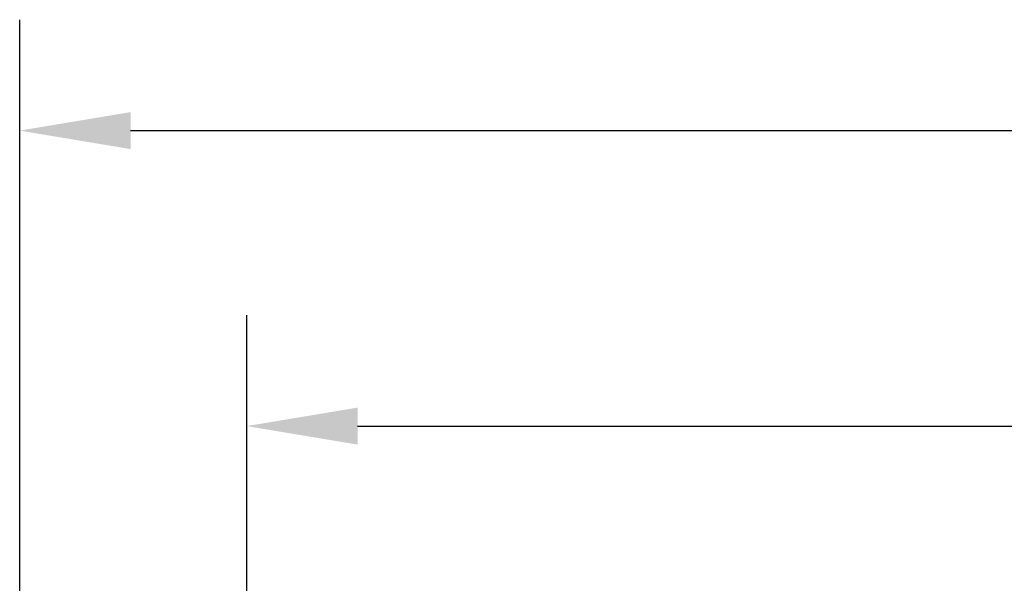
# Model space of a CAD drawing. Units: inches. Extents: x -42.6 to 5.3, y 8.8 to 43.6.
# Drawn here: x -38.2 to -35, y 41.8 to 43.6 of the extents above; entities that cross this region are included whole.
import ezdxf

# ---------------------------------------------------------------- set-up
doc = ezdxf.new("R2010")
doc.units = ezdxf.units.IN
doc.header["$MEASUREMENT"] = 0
doc.dimstyles.get("Standard").update_dxf_attribs({"dimtxt": 0.18, "dimasz": 0.18, "dimexe": 0.18, "dimexo": 0.0625, "dimgap": 0.09, "dimtad": 0, "dimtih": 1, "dimtoh": 1, "dimzin": 4, "dimdsep": 46, "dimtxsty": 'Standard', "dimcen": 0.09, "dimadec": 0, "dimazin": 1, "dimtfac": 1, "dimtofl": 0, "dimtmove": 0, "dimatfit": 3, "dimfxl": 1, "dimtolj": 1, "dimtzin": 0, "dimarcsym": 0})

# ---------------------------------------------------------------- blocks, each defined once
blk = doc.blocks.new('*D28')
at = {"color": 0, "lineweight": -2, "transparency": 16777216}
for p, q in [((-38.1562, 39.3065), (-38.1562, 43.6412)), ((-29.2062, 39.3065), (-29.2062, 43.6412)), ((-37.7962, 43.2812), (-34.4012, 43.2812)), ((-29.5662, 43.2812), (-32.9612, 43.2812))]:
    blk.add_line(p, q, dxfattribs=at)
at = {"color": 0, "transparency": 16777216}
for points in [[(-37.7962, 43.3412), (-37.7962, 43.2212), (-38.1562, 43.2812)], [(-29.5662, 43.3412), (-29.5662, 43.2212), (-29.2062, 43.2812)]]:
    blk.add_solid(points, dxfattribs=at)
at = {"layer": 'Defpoints', "color": 0, "transparency": 16777216}
for p in [(-29.2062, 43.2812), (-38.1562, 39.1815), (-29.2062, 39.1815)]:
    blk.add_point(p, dxfattribs=at)
at = {"color": 0, "transparency": 16777216, "insert": (-33.6812, 43.2812), "char_height": 0.36, "attachment_point": 5}
blk.add_mtext('\\A1;8.95', dxfattribs=at)
blk = doc.blocks.new('*D30')
at = {"color": 0, "lineweight": -2, "transparency": 16777216}
for p, q in [((-37.4187, 41.3769), (-37.4187, 42.682)), ((-29.9187, 41.3769), (-29.9187, 42.682)), ((-37.0587, 42.322), (-34.3587, 42.322)), ((-30.2787, 42.322), (-32.9787, 42.322))]:
    blk.add_line(p, q, dxfattribs=at)
at = {"color": 0, "transparency": 16777216}
for points in [[(-37.0587, 42.382), (-37.0587, 42.262), (-37.4187, 42.322)], [(-30.2787, 42.382), (-30.2787, 42.262), (-29.9187, 42.322)]]:
    blk.add_solid(points, dxfattribs=at)
at = {"layer": 'Defpoints', "color": 0, "transparency": 16777216}
for p in [(-29.9187, 42.322), (-37.4187, 41.2519), (-29.9187, 41.2519)]:
    blk.add_point(p, dxfattribs=at)
at = {"color": 0, "transparency": 16777216, "insert": (-33.6687, 42.322), "char_height": 0.36, "attachment_point": 5}
blk.add_mtext('\\A1;7.50', dxfattribs=at)

msp = doc.modelspace()

# ---------------------------------------------------------------- dimensions: what is measured, and where the dimension line sits
for base, p1, p2, picture, middle in [((-29.2062, 43.2812), (-38.1562, 39.1815), (-29.2062, 39.1815), '*D28', (-33.6812, 43.2812)), ((-29.9187, 42.322), (-37.4187, 41.2519), (-29.9187, 41.2519), '*D30', (-33.6687, 42.322))]:
    dim = msp.add_linear_dim(base=base, p1=p1, p2=p2, dimstyle='Standard', override={"dimscale": 2})
    dim.commit()
    dim.dimension.update_dxf_attribs({"geometry": picture, "text_midpoint": middle})

doc.saveas('drawing.dxf')
